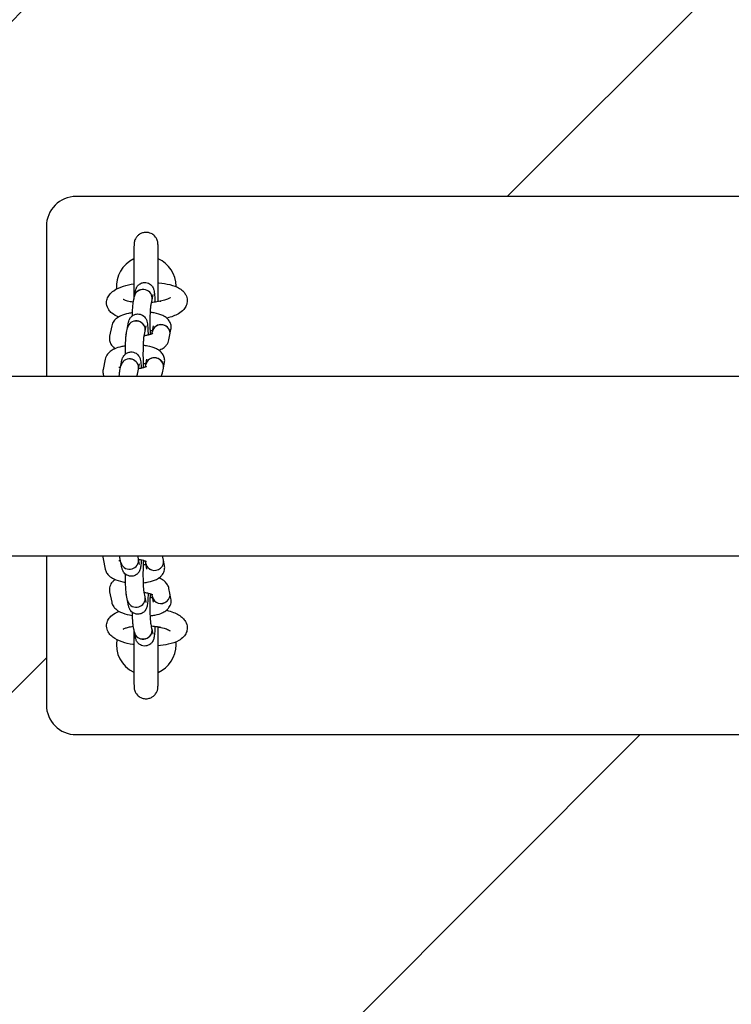
# Model space of a CAD drawing. Units: millimetres. Extents: x 14478 to 17972, y 17561 to 25294.
# Drawn here: x 16641 to 16879, y 21249 to 21578 of the extents above; entities that cross this region are included whole.
import ezdxf

# ---------------------------------------------------------------- set-up
doc = ezdxf.new("R2010")
doc.units = ezdxf.units.MM
doc.layers.add('Zona de seguridad', color=7, linetype='Continuous')

msp = doc.modelspace()

# ---------------------------------------------------------------- hatches: boundary and pattern name
at = {"layer": 'Zona de seguridad'}
h = msp.add_hatch(dxfattribs=at)
h.set_pattern_fill('ANSI31', color=5, scale=50, style=0)
edge = h.paths.add_edge_path()
edge.add_line((17751.98, 24794.06), (14698.98, 24794.06))
edge.add_line((14698.98, 24794.06), (14698.98, 22218.38))
edge.add_spline(control_points=[(14698.98, 22218.38), (14703.96, 22209.01), (14708.94, 22199.65), (14721.2, 22176.58), (14728.48, 22162.87), (14744.5, 22132.73), (14753.23, 22116.29), (14772.46, 22080.11), (14782.94, 22060.38), (14806.01, 22016.97), (14818.59, 21993.29), (14846.28, 21941.2), (14861.38, 21912.79), (14894.59, 21850.28), (14912.71, 21816.18), (14952.58, 21741.17), (14974.32, 21700.25), (15016.62, 21620.65), (15037.18, 21581.96), (15057.73, 21543.28)], knot_values=[338.152002, 338.152002, 338.152002, 338.152002, 392.484236, 392.484236, 471.981083, 471.981083, 567.3773, 567.3773, 681.85276, 681.85276, 819.223312, 819.223312, 984.067974, 984.067974, 1181.881569, 1181.881569, 1419.257883, 1419.257883, 1643.698417, 1643.698417, 1643.698417, 1643.698417], degree=3, periodic=0)
edge.add_line((15057.73, 21543.28), (15063.33, 21532.74))
edge.add_arc((15052.57, 21489.56), 44.5, 0, 76.0055, ccw=False)
edge.add_line((15097.07, 21489.56), (15097.07, 21458.56))
edge.add_line((15097.07, 21458.56), (15350.71, 21458.56))
edge.add_line((15350.71, 21458.56), (15350.71, 21508.75))
edge.add_arc((15360.71, 21508.75), 10, 90, 180, ccw=False)
edge.add_line((15360.71, 21518.75), (15790.71, 21518.75))
edge.add_arc((15790.71, 21508.75), 10, 0, 90, ccw=False)
edge.add_line((15800.71, 21508.75), (15800.71, 21458.56))
edge.add_line((15800.71, 21458.56), (16649.82, 21458.56))
edge.add_line((16649.82, 21458.56), (16649.82, 21508.75))
edge.add_arc((16659.82, 21508.75), 10, 90, 180, ccw=False)
edge.add_line((16659.82, 21518.75), (17089.82, 21518.75))
edge.add_arc((17089.82, 21508.75), 10, 0, 90, ccw=False)
edge.add_line((17099.82, 21508.75), (17099.82, 21458.56))
edge.add_line((17099.82, 21458.56), (17353.45, 21458.56))
edge.add_line((17353.45, 21458.56), (17353.45, 21489.56))
edge.add_arc((17397.95, 21489.56), 44.5, 103.9945, 180, ccw=False)
edge.add_line((17387.19, 21532.74), (17392.79, 21543.28))
edge.add_line((17392.79, 21543.28), (17751.98, 22219.21))
edge.add_line((17751.98, 22219.21), (17751.98, 24794.06))
h.paths.add_polyline_path([(17392.79, 21313.85), (17387.19, 21324.38, -0.344354), (17353.45, 21367.56), (17353.45, 21398.56), (17099.82, 21398.56), (17099.82, 21348.75, -0.414214), (17089.82, 21338.75), (16659.82, 21338.75, -0.414214), (16649.82, 21348.75), (16649.82, 21398.56), (15800.71, 21398.56), (15800.71, 21348.75, -0.414214), (15790.71, 21338.75), (15360.71, 21338.75, -0.414214), (15350.71, 21348.75), (15350.71, 21398.56), (15097.07, 21398.56), (15097.07, 21367.56, -0.344354), (15063.33, 21324.38), (15057.73, 21313.85), (14698.98, 20638.75), (14698.98, 18062.07), (17751.98, 18062.07), (17751.98, 20637.92)])
h.paths.add_polyline_path([(14698.98, 22090.52), (14698.98, 20766.61), (15001.25, 21335.42), (15001.25, 21367.81), (15001.25, 21391), (15001.25, 21466.13), (15001.25, 21489.32), (15001.25, 21521.71)])
h.paths.add_polyline_path([(17751.98, 22091.35), (17449.27, 21521.71), (17449.27, 21489.32), (17449.27, 21466.13), (17449.27, 21391), (17449.27, 21367.81), (17449.27, 21335.42), (17751.98, 20765.78)])

# ---------------------------------------------------------------- linework, layer by layer
for p, q in [((17089.82, 21518.75), (16659.82, 21518.75)), ((16649.82, 21508.75), (16649.82, 21458.56)), ((16679.31, 21485.4), (16679.67, 21487.19)), ((16678.98, 21483.77), (16679.31, 21485.39)), ((16684.87, 21482.58), (16685.19, 21484.2)), ((16685.2, 21484.22), (16685.55, 21486.01)), ((16671.69, 21475.43), (16671, 21472)), ((16676.66, 21473.24), (16676.99, 21474.86)), ((16676.99, 21474.88), (16677.35, 21476.67)), ((16682.55, 21472.06), (16682.87, 21473.68)), ((16682.88, 21473.7), (16683.24, 21475.48)), ((16685.14, 21472.83), (16685.3, 21473.63)), ((16685.3, 21473.64), (16685.66, 21475.43)), ((16691.18, 21472.46), (16691.54, 21474.25)), ((16690.85, 21470.82), (16691.18, 21472.44)), ((16669.51, 21464.35), (16668.83, 21460.92)), ((16674.77, 21462.18), (16675.13, 21463.96)), ((16683.12, 21462.56), (16683.48, 21464.35)), ((16674.45, 21460.54), (16674.77, 21462.16)), ((16680.33, 21459.36), (16680.65, 21460.98)), ((16680.66, 21461), (16681.02, 21462.78)), ((16682.96, 21461.75), (16683.12, 21462.55)), ((16688.68, 21459.74), (16689, 21461.36)), ((16689, 21461.38), (16689.36, 21463.17)), ((17353.45, 21458.56), (15097.07, 21458.56)), ((15097.07, 21398.56), (17353.45, 21398.56)), ((16649.82, 21398.56), (16649.82, 21348.75)), ((16674.77, 21396.32), (16674.45, 21397.94)), ((16680.65, 21397.5), (16680.44, 21398.56)), ((16689, 21397.12), (16688.71, 21398.56)), ((16668.83, 21397.56), (16669.51, 21394.13)), ((16675.13, 21394.52), (16674.77, 21396.3)), ((16681.02, 21395.7), (16680.66, 21397.49)), ((16683.12, 21395.93), (16682.96, 21396.73)), ((16683.48, 21394.13), (16683.12, 21395.92)), ((16689.36, 21395.31), (16689, 21397.1)), ((16671, 21386.48), (16671.69, 21383.05)), ((16676.99, 21383.62), (16676.66, 21385.24)), ((16682.87, 21384.8), (16682.55, 21386.42)), ((16683.24, 21383), (16682.88, 21384.78)), ((16685.3, 21384.85), (16685.14, 21385.65)), ((16685.66, 21383.05), (16685.3, 21384.84)), ((16691.18, 21386.04), (16690.85, 21387.66)), ((16691.54, 21384.23), (16691.18, 21386.02)), ((16677.35, 21381.82), (16676.99, 21383.6)), ((16679.3, 21372.98), (16678.97, 21374.6)), ((16685.18, 21374.16), (16684.86, 21375.78)), ((16679.66, 21371.18), (16679.3, 21372.96)), ((16685.54, 21372.36), (16685.19, 21374.15)), ((16659.82, 21338.75), (17089.82, 21338.75))]:
    msp.add_line(p, q)
for centre, start, end in [((16659.82, 21508.75), 90, 180), ((16659.82, 21348.75), 180, 270)]:
    msp.add_arc(centre, 10, start, end)
for centre, major_axis, ratio, start_param, end_param in [((16683.25, 21488.75), (0, 10), 0.999989, 0.424398, 1.667433), ((16683.25, 21488.75), (0, 10), 0.999989, 4.712389, 5.87349), ((16682.25, 21484.81), (2.94, -0.59), 0.943061, 0.209939, 3.144532), ((16682.25, 21484.8), (2.94, -0.59), 0.943061, 0.209939, 3.141593), ((16683.25, 21488.75), (0, 10), 0.999989, 4.693696, 4.712389), ((16682.25, 21484.81), (2.94, -0.59), 0.943061, 6.280246, 6.493125), ((16682.25, 21484.8), (2.94, -0.59), 0.943061, 0, 0.209939), ((16679.94, 21474.29), (2.94, -0.59), 0.943061, 0.209939, 3.144532), ((16679.93, 21474.27), (2.94, -0.59), 0.943061, 0.209939, 3.141593), ((16679.94, 21474.29), (2.94, -0.59), 0.943061, 6.280246, 6.493125), ((16679.93, 21474.27), (2.94, -0.59), 0.943061, 0, 0.209939), ((16688.24, 21473.05), (2.94, -0.59), 0.943061, 6.280246, 9.427717), ((16688.24, 21473.03), (-2.94, 0.59), 0.943061, 3.141593, 6.283185), ((16677.72, 21461.59), (2.94, -0.59), 0.943061, 0.209939, 3.144532), ((16677.71, 21461.57), (2.94, -0.59), 0.943061, 0.209939, 3.141593), ((16686.06, 21461.97), (2.94, -0.59), 0.943061, 6.280246, 9.427717), ((16686.06, 21461.95), (-2.94, 0.59), 0.943061, 3.141593, 6.283185), ((16677.71, 21461.57), (2.94, -0.59), 0.943061, 0, 0.209939), ((16677.72, 21461.59), (2.94, -0.59), 0.943061, 6.280246, 6.493125), ((16677.71, 21396.91), (2.94, 0.59), 0.943061, 3.141593, 6.073246), ((16677.72, 21396.89), (2.94, 0.59), 0.943061, 3.138653, 6.073246), ((16677.71, 21396.91), (2.94, 0.59), 0.943061, 6.073246, 6.283185), ((16677.72, 21396.89), (2.94, 0.59), 0.943061, 6.073246, 6.286125), ((16686.06, 21396.53), (-2.94, -0.59), 0.943061, 0, 3.141593), ((16686.06, 21396.51), (2.94, 0.59), 0.943061, 3.138653, 6.286125), ((16679.93, 21384.21), (2.94, 0.59), 0.943061, 6.073246, 6.283185), ((16679.94, 21384.19), (2.94, 0.59), 0.943061, 6.073246, 6.286125), ((16688.24, 21385.45), (-2.94, -0.59), 0.943061, 0, 3.141593), ((16688.24, 21385.43), (2.94, 0.59), 0.943061, 3.138653, 6.286125), ((16679.93, 21384.21), (2.94, 0.59), 0.943061, 3.141593, 6.073246), ((16679.94, 21384.19), (2.94, 0.59), 0.943061, 3.138653, 6.073246), ((16682.24, 21373.57), (2.94, 0.59), 0.943061, 3.141593, 6.073246), ((16682.24, 21373.55), (2.94, 0.59), 0.943061, 3.138653, 6.073246), ((16682.24, 21373.57), (2.94, 0.59), 0.943061, 6.073246, 6.283185), ((16682.24, 21373.55), (2.94, 0.59), 0.943061, 6.073246, 6.286125), ((16683.25, 21368.75), (0, 10), 0.999989, 1.391882, 2.717195), ((16683.25, 21368.75), (0, 10), 0.999989, 3.551288, 4.712389), ((16683.25, 21368.75), (0, 10), 0.999989, 4.712389, 4.815652)]:
    msp.add_ellipse(centre, major_axis=major_axis, ratio=ratio, start_param=start_param, end_param=end_param)
for points, knots in [([(16683.18, 21506.75), (16682.76, 21506.75), (16682.33, 21506.68), (16681.56, 21506.43), (16681.22, 21506.25), (16680.6, 21505.83), (16680.36, 21505.59), (16679.9, 21505.07), (16679.76, 21504.83), (16679.46, 21504.27), (16679.41, 21504.07), (16679.28, 21503.66), (16679.26, 21503.54), (16679.23, 21503.35), (16679.22, 21503.29), (16679.21, 21503.18), (16679.2, 21503.14), (16679.19, 21503.05), (16679.19, 21503.01), (16679.18, 21502.89), (16679.18, 21502.83), (16679.18, 21502.7), (16679.17, 21502.63), (16679.17, 21502.45), (16679.17, 21502.35), (16679.16, 21502.13), (16679.16, 21502.01), (16679.16, 21501.74), (16679.16, 21501.59), (16679.15, 21501.27), (16679.15, 21501.09), (16679.15, 21500.7), (16679.15, 21500.49), (16679.15, 21500.04), (16679.14, 21499.8), (16679.14, 21499.31), (16679.14, 21499.05), (16679.14, 21498.52), (16679.14, 21498.25), (16679.13, 21497.68), (16679.13, 21497.38), (16679.13, 21496.78), (16679.13, 21496.46), (16679.13, 21495.82), (16679.13, 21495.5), (16679.12, 21494.83), (16679.12, 21494.49), (16679.12, 21493.8), (16679.12, 21493.45), (16679.12, 21492.73), (16679.12, 21492.37), (16679.12, 21491.64), (16679.12, 21491.27), (16679.12, 21490.54), (16679.12, 21490.17), (16679.12, 21489.42), (16679.12, 21489.04), (16679.12, 21488.29), (16679.12, 21487.91), (16679.12, 21487.17), (16679.12, 21486.8), (16679.12, 21485.76), (16679.12, 21485.1), (16679.12, 21484.45)], [0, 0, 0, 0, 0.001522, 0.001522, 0.0032, 0.0032, 0.005411, 0.005411, 0.008892, 0.008892, 0.015501, 0.015501, 0.026876, 0.026876, 0.037541, 0.037541, 0.05045, 0.05045, 0.072029, 0.072029, 0.129267, 0.129267, 0.207112, 0.207112, 0.285937, 0.285937, 0.365022, 0.365022, 0.443426, 0.443426, 0.525398, 0.525398, 0.608505, 0.608505, 0.691645, 0.691645, 0.773695, 0.773695, 0.853644, 0.853644, 0.934644, 0.934644, 1.015654, 1.015654, 1.095628, 1.095628, 1.175293, 1.175293, 1.255996, 1.255996, 1.336703, 1.336703, 1.416377, 1.416377, 1.495976, 1.495976, 1.576608, 1.576608, 1.657239, 1.657239, 1.736838, 1.736838, 1.88241, 1.88241, 1.88241, 1.88241]), ([(16687.25, 21489.88), (16687.25, 21490.44), (16687.25, 21491), (16687.25, 21491.92), (16687.25, 21492.29), (16687.25, 21493.01), (16687.25, 21493.36), (16687.25, 21494.07), (16687.25, 21494.41), (16687.24, 21495.09), (16687.24, 21495.42), (16687.24, 21496.07), (16687.24, 21496.38), (16687.24, 21497), (16687.24, 21497.3), (16687.24, 21497.89), (16687.23, 21498.17), (16687.23, 21498.72), (16687.23, 21498.98), (16687.23, 21499.47), (16687.23, 21499.71), (16687.22, 21500.17), (16687.22, 21500.39), (16687.22, 21500.8), (16687.22, 21500.99), (16687.21, 21501.34), (16687.21, 21501.51), (16687.21, 21501.82), (16687.21, 21501.96), (16687.2, 21502.22), (16687.2, 21502.33), (16687.2, 21502.54), (16687.2, 21502.62), (16687.19, 21502.79), (16687.19, 21502.85), (16687.18, 21503.02), (16687.17, 21503.07), (16687.16, 21503.2), (16687.16, 21503.23), (16687.14, 21503.33), (16687.13, 21503.41), (16687.08, 21503.66), (16687.06, 21503.81), (16686.86, 21504.33), (16686.78, 21504.55), (16686.45, 21505.07), (16686.3, 21505.28), (16685.9, 21505.69), (16685.72, 21505.86), (16685.13, 21506.27), (16684.65, 21506.52), (16683.78, 21506.71), (16683.48, 21506.75), (16683.18, 21506.75)], [4.792867, 4.792867, 4.792867, 4.792867, 4.914264, 4.914264, 4.993873, 4.993873, 5.074512, 5.074512, 5.155146, 5.155146, 5.234745, 5.234745, 5.314452, 5.314452, 5.395182, 5.395182, 5.475902, 5.475902, 5.55558, 5.55558, 5.635688, 5.635688, 5.716799, 5.716799, 5.797873, 5.797873, 5.877892, 5.877892, 5.961566, 5.961566, 6.045759, 6.045759, 6.129366, 6.129366, 6.211459, 6.211459, 6.239696, 6.239696, 6.247706, 6.247706, 6.259858, 6.259858, 6.27066, 6.27066, 6.275681, 6.275681, 6.278297, 6.278297, 6.279859, 6.279859, 6.282125, 6.282125, 6.283185, 6.283185, 6.283185, 6.283185]), ([(16687.17, 21502.49), (16687.17, 21502.49), (16687.17, 21502.47), (16687.17, 21502.3), (16687.16, 21502.04), (16687.16, 21501.55), (16687.16, 21501.4), (16687.15, 21501.09), (16687.15, 21500.92), (16687.15, 21500.56), (16687.15, 21500.36), (16687.15, 21499.96), (16687.14, 21499.74), (16687.14, 21499.28), (16687.14, 21499.04), (16687.14, 21498.53), (16687.14, 21498.26), (16687.13, 21497.7), (16687.13, 21497.41), (16687.13, 21496.82), (16687.13, 21496.52), (16687.13, 21495.89), (16687.13, 21495.57), (16687.13, 21494.92), (16687.12, 21494.58), (16687.12, 21493.89), (16687.12, 21493.54), (16687.12, 21492.84), (16687.12, 21492.48), (16687.12, 21491.76), (16687.12, 21491.4), (16687.12, 21490.67), (16687.12, 21490.3), (16687.12, 21489.55), (16687.12, 21489.17), (16687.12, 21488.43), (16687.12, 21488.06), (16687.12, 21487.34), (16687.12, 21486.98), (16687.12, 21486.28), (16687.12, 21485.92), (16687.12, 21485.22), (16687.12, 21484.87), (16687.12, 21484.19), (16687.12, 21483.86), (16687.12, 21483.53)], [0.110892, 0.110892, 0.110892, 0.110892, 0.174311, 0.174311, 0.385222, 0.385222, 0.461152, 0.461152, 0.537978, 0.537978, 0.614768, 0.614768, 0.690613, 0.690613, 0.769456, 0.769456, 0.849301, 0.849301, 0.929134, 0.929134, 1.007945, 1.007945, 1.087209, 1.087209, 1.167493, 1.167493, 1.247772, 1.247772, 1.327023, 1.327023, 1.406384, 1.406384, 1.486773, 1.486773, 1.56716, 1.56716, 1.646519, 1.646519, 1.722839, 1.722839, 1.800073, 1.800073, 1.877309, 1.877309, 1.953634, 1.953634, 1.953634, 1.953634]), ([(16679.67, 21487.19), (16679.72, 21487.41), (16679.76, 21487.62), (16679.93, 21488.07), (16679.98, 21488.17), (16680.14, 21488.49), (16680.27, 21488.73), (16680.79, 21489.27), (16681.09, 21489.53), (16681.86, 21489.86), (16682.23, 21489.96), (16682.94, 21489.99), (16683.27, 21489.96), (16683.88, 21489.79), (16684.16, 21489.66), (16684.65, 21489.35), (16684.84, 21489.18), (16685.19, 21488.81), (16685.31, 21488.63), (16685.52, 21488.28), (16685.59, 21488.13), (16685.71, 21487.81), (16685.75, 21487.67), (16685.88, 21487.21), (16685.92, 21486.96), (16686.02, 21486.24), (16686.06, 21485.76), (16686.14, 21484.65), (16686.17, 21484.04), (16686.2, 21483.38)], [5.951008, 5.951008, 5.951008, 5.951008, 6.108087, 6.108087, 6.150774, 6.150774, 6.211849, 6.211849, 6.253031, 6.253031, 6.279532, 6.279532, 6.302055, 6.302055, 6.326123, 6.326123, 6.35652, 6.35652, 6.398449, 6.398449, 6.453651, 6.453651, 6.535456, 6.535456, 6.743168, 6.743168, 7.057328, 7.057328, 7.364333, 7.364333, 7.364333, 7.364333]), ([(16687.12, 21489.89), (16687.24, 21489.88), (16687.37, 21489.87), (16688.78, 21489.74), (16690.01, 21489.54), (16692.35, 21488.95), (16693.45, 21488.56), (16694.93, 21487.65), (16695.4, 21487.29), (16696.07, 21486.54), (16696.3, 21486.23), (16696.77, 21485.32), (16696.96, 21484.66), (16696.97, 21483.96), (16696.98, 21483.94), (16696.98, 21483.91)], [5.04275, 5.04275, 5.04275, 5.04275, 5.077054, 5.077054, 5.43165, 5.43165, 5.820659, 5.820659, 6.009063, 6.009063, 6.117658, 6.117658, 6.277033, 6.277033, 6.283185, 6.283185, 6.283185, 6.283185]), ([(16687.12, 21489.89), (16687.24, 21489.88), (16687.37, 21489.87), (16688.78, 21489.74), (16690.01, 21489.54), (16692.35, 21488.95), (16693.45, 21488.56), (16694.93, 21487.65), (16695.4, 21487.29), (16696.07, 21486.54), (16696.3, 21486.23), (16696.77, 21485.32), (16696.96, 21484.66), (16696.97, 21483.96), (16696.98, 21483.94), (16696.98, 21483.91)], [5.04275, 5.04275, 5.04275, 5.04275, 5.077054, 5.077054, 5.43165, 5.43165, 5.820659, 5.820659, 6.009063, 6.009063, 6.117658, 6.117658, 6.277033, 6.277033, 6.283185, 6.283185, 6.283185, 6.283185]), ([(16674.03, 21478.43), (16673.19, 21478.76), (16672.42, 21479.16), (16671.36, 21480.05), (16671.03, 21480.39), (16670.38, 21481.35), (16670.08, 21482.04), (16669.95, 21483.35), (16670.02, 21483.92), (16670.34, 21484.98), (16670.61, 21485.46), (16671.35, 21486.44), (16671.85, 21486.87), (16673.35, 21487.9), (16674.44, 21488.36), (16676.73, 21489.09), (16677.89, 21489.36), (16679.12, 21489.56)], [2.491788, 2.491788, 2.491788, 2.491788, 2.78799, 2.78799, 2.928923, 2.928923, 3.108959, 3.108959, 3.241305, 3.241305, 3.38755, 3.38755, 3.601977, 3.601977, 3.993514, 3.993514, 4.333482, 4.333482, 4.333482, 4.333482]), ([(16674.03, 21478.43), (16673.19, 21478.76), (16672.42, 21479.16), (16671.36, 21480.05), (16671.03, 21480.39), (16670.38, 21481.35), (16670.08, 21482.04), (16669.95, 21483.35), (16670.02, 21483.92), (16670.34, 21484.98), (16670.61, 21485.46), (16671.35, 21486.44), (16671.85, 21486.87), (16673.35, 21487.9), (16674.44, 21488.36), (16676.73, 21489.09), (16677.89, 21489.36), (16679.12, 21489.56)], [2.491788, 2.491788, 2.491788, 2.491788, 2.78799, 2.78799, 2.928923, 2.928923, 3.108959, 3.108959, 3.241305, 3.241305, 3.38755, 3.38755, 3.601977, 3.601977, 3.993514, 3.993514, 4.333482, 4.333482, 4.333482, 4.333482]), ([(16678.91, 21483.37), (16678.91, 21483.37), (16678.9, 21483.37), (16678.15, 21483.48), (16677.49, 21483.61), (16676.48, 21483.9), (16676.11, 21484.05), (16675.68, 21484.26), (16675.58, 21484.34), (16675.57, 21484.34), (16675.57, 21484.34), (16675.57, 21484.34)], [2.0662349, 2.0662349, 2.0662349, 2.0662349, 2.0694249, 2.0694249, 2.3461175, 2.3461175, 2.59156, 2.59156, 2.7869769, 2.7869769, 2.7893303, 2.7893303, 2.7893303, 2.7893303]), ([(16678.91, 21483.37), (16678.91, 21483.37), (16678.9, 21483.37), (16678.15, 21483.48), (16677.49, 21483.61), (16676.48, 21483.9), (16676.11, 21484.05), (16675.68, 21484.26), (16675.58, 21484.34), (16675.57, 21484.34), (16675.57, 21484.34), (16675.57, 21484.34)], [2.0662349, 2.0662349, 2.0662349, 2.0662349, 2.0694249, 2.0694249, 2.3461175, 2.3461175, 2.59156, 2.59156, 2.7869769, 2.7869769, 2.7893303, 2.7893303, 2.7893303, 2.7893303]), ([(16678.62, 21478.84), (16678.64, 21479.4), (16678.65, 21479.93), (16678.71, 21481.13), (16678.75, 21481.77), (16678.84, 21482.86), (16678.89, 21483.3), (16678.98, 21483.77)], [5.0348123, 5.0348123, 5.0348123, 5.0348123, 5.2753018, 5.2753018, 5.6156297, 5.6156297, 5.9510078, 5.9510078, 5.9510078, 5.9510078]), ([(16691.31, 21484.93), (16691.31, 21484.93), (16691.31, 21484.93), (16691.29, 21484.91), (16691.21, 21484.84), (16690.91, 21484.66), (16690.66, 21484.53), (16689.96, 21484.24), (16689.48, 21484.07), (16688.3, 21483.75), (16687.58, 21483.6), (16686.23, 21483.38), (16685.62, 21483.31), (16685, 21483.25)], [0.328069, 0.328069, 0.328069, 0.328069, 0.352444, 0.352444, 0.509239, 0.509239, 0.700679, 0.700679, 0.933936, 0.933936, 1.200548, 1.200548, 1.399736, 1.399736, 1.399736, 1.399736]), ([(16691.31, 21484.93), (16691.31, 21484.93), (16691.31, 21484.93), (16691.29, 21484.91), (16691.21, 21484.84), (16690.91, 21484.66), (16690.66, 21484.53), (16689.96, 21484.24), (16689.48, 21484.07), (16688.3, 21483.75), (16687.58, 21483.6), (16686.23, 21483.38), (16685.62, 21483.31), (16685, 21483.25)], [0.328069, 0.328069, 0.328069, 0.328069, 0.352444, 0.352444, 0.509239, 0.509239, 0.700679, 0.700679, 0.933936, 0.933936, 1.200548, 1.200548, 1.399736, 1.399736, 1.399736, 1.399736]), ([(16687.12, 21483.86), (16687.2, 21483.86), (16687.28, 21483.85), (16687.64, 21483.81), (16687.91, 21483.77), (16688.17, 21483.73)], [5.0965818, 5.0965818, 5.0965818, 5.0965818, 5.1242014, 5.1242014, 5.223307, 5.223307, 5.223307, 5.223307]), ([(16687.12, 21483.86), (16687.2, 21483.86), (16687.28, 21483.85), (16687.64, 21483.81), (16687.91, 21483.77), (16688.17, 21483.73)], [5.0965818, 5.0965818, 5.0965818, 5.0965818, 5.1242014, 5.1242014, 5.223307, 5.223307, 5.223307, 5.223307]), ([(16696.98, 21483.91), (16696.98, 21483.35), (16696.86, 21482.81), (16696.44, 21481.78), (16696.13, 21481.32), (16695.25, 21480.34), (16694.66, 21479.9), (16692.93, 21478.9), (16691.69, 21478.44), (16690.25, 21478.07), (16690.2, 21478.05), (16690.14, 21478.04)], [0, 0, 0, 0, 0.1320339, 0.1320339, 0.288077, 0.288077, 0.5342631, 0.5342631, 0.9552389, 0.9552389, 0.9714543, 0.9714543, 0.9714543, 0.9714543]), ([(16696.98, 21483.91), (16696.98, 21483.35), (16696.86, 21482.81), (16696.44, 21481.78), (16696.13, 21481.32), (16695.25, 21480.34), (16694.66, 21479.9), (16692.93, 21478.9), (16691.69, 21478.44), (16690.25, 21478.07), (16690.2, 21478.05), (16690.14, 21478.04)], [0, 0, 0, 0, 0.1320339, 0.1320339, 0.288077, 0.288077, 0.5342631, 0.5342631, 0.9552389, 0.9552389, 0.9714543, 0.9714543, 0.9714543, 0.9714543]), ([(16684.68, 21472.67), (16684.66, 21473.2), (16684.64, 21473.78), (16684.61, 21475.05), (16684.6, 21475.75), (16684.6, 21477.15), (16684.6, 21477.85), (16684.63, 21479.19), (16684.65, 21479.82), (16684.71, 21480.93), (16684.74, 21481.4), (16684.8, 21482.12), (16684.83, 21482.38), (16684.86, 21482.55), (16684.86, 21482.57), (16684.87, 21482.58)], [4.099003, 4.099003, 4.099003, 4.099003, 4.388243, 4.388243, 4.696085, 4.696085, 5.006616, 5.006616, 5.314973, 5.314973, 5.613349, 5.613349, 5.878334, 5.878334, 5.951008, 5.951008, 5.951008, 5.951008]), ([(16678.65, 21479.88), (16678.2, 21479.81), (16677.75, 21479.73), (16676.38, 21479.42), (16675.51, 21479.16), (16674.23, 21478.56), (16673.78, 21478.31), (16673.03, 21477.72), (16672.73, 21477.44), (16672.13, 21476.65), (16671.83, 21476.09), (16671.69, 21475.43)], [8.223189, 8.223189, 8.223189, 8.223189, 8.404055, 8.404055, 8.792497, 8.792497, 9.019903, 9.019903, 9.176579, 9.176579, 9.359185, 9.359185, 9.359185, 9.359185]), ([(16677.35, 21476.67), (16677.4, 21476.88), (16677.44, 21477.09), (16677.61, 21477.54), (16677.66, 21477.65), (16677.83, 21477.97), (16677.96, 21478.21), (16678.47, 21478.74), (16678.78, 21479), (16679.54, 21479.33), (16679.91, 21479.43), (16680.62, 21479.47), (16680.95, 21479.43), (16681.57, 21479.26), (16681.84, 21479.14), (16682.33, 21478.83), (16682.52, 21478.65), (16682.87, 21478.28), (16682.99, 21478.1), (16683.2, 21477.75), (16683.27, 21477.6), (16683.39, 21477.29), (16683.44, 21477.14), (16683.56, 21476.69), (16683.6, 21476.43), (16683.7, 21475.71), (16683.74, 21475.23), (16683.83, 21474.03), (16683.87, 21473.29), (16683.89, 21472.48), (16683.89, 21472.48), (16683.89, 21472.47)], [5.951008, 5.951008, 5.951008, 5.951008, 6.108087, 6.108087, 6.150774, 6.150774, 6.211849, 6.211849, 6.253031, 6.253031, 6.279532, 6.279532, 6.302055, 6.302055, 6.326123, 6.326123, 6.35652, 6.35652, 6.398449, 6.398449, 6.453651, 6.453651, 6.535456, 6.535456, 6.743168, 6.743168, 7.057328, 7.057328, 7.421472, 7.421472, 7.424138, 7.424138, 7.424138, 7.424138]), ([(16691.54, 21474.25), (16691.63, 21474.7), (16691.64, 21475.2), (16691.47, 21476.12), (16691.3, 21476.54), (16690.85, 21477.32), (16690.56, 21477.66), (16689.79, 21478.36), (16689.32, 21478.65), (16687.93, 21479.33), (16686.96, 21479.6), (16685.51, 21479.87), (16685.09, 21479.93), (16684.66, 21479.98)], [6.217592, 6.217592, 6.217592, 6.217592, 6.343044, 6.343044, 6.465847, 6.465847, 6.616671, 6.616671, 6.852037, 6.852037, 7.28788, 7.28788, 7.457431, 7.457431, 7.457431, 7.457431]), ([(16685.33, 21473.78), (16685.17, 21473.82), (16685.01, 21473.86), (16684.77, 21473.9), (16684.7, 21473.91), (16684.64, 21473.92)], [7.1699262, 7.1699262, 7.1699262, 7.1699262, 7.286888, 7.286888, 7.327917, 7.327917, 7.327917, 7.327917]), ([(16671, 21472), (16670.91, 21471.55), (16670.91, 21471.05), (16671.08, 21470.13), (16671.24, 21469.71), (16671.69, 21468.93), (16671.99, 21468.59), (16672.48, 21468.14), (16672.67, 21467.99), (16672.87, 21467.85)], [3.0759998, 3.0759998, 3.0759998, 3.0759998, 3.2014512, 3.2014512, 3.3242547, 3.3242547, 3.4750782, 3.4750782, 3.5722194, 3.5722194, 3.5722194, 3.5722194]), ([(16676.27, 21472.8), (16676.27, 21472.8), (16676.27, 21472.8), (16676.28, 21472.79), (16676.34, 21472.76), (16676.46, 21472.7), (16676.51, 21472.68), (16676.57, 21472.66)], [3.5905625, 3.5905625, 3.5905625, 3.5905625, 3.6166678, 3.6166678, 3.7584413, 3.7584413, 3.8274994, 3.8274994, 3.8274994, 3.8274994]), ([(16676.28, 21466.04), (16676.28, 21466.6), (16676.28, 21467.15), (16676.31, 21468.47), (16676.33, 21469.21), (16676.39, 21470.6), (16676.43, 21471.24), (16676.52, 21472.34), (16676.57, 21472.78), (16676.66, 21473.24)], [4.713963, 4.713963, 4.713963, 4.713963, 4.94449, 4.94449, 5.275302, 5.275302, 5.61563, 5.61563, 5.951008, 5.951008, 5.951008, 5.951008]), ([(16682.4, 21461.56), (16682.39, 21461.73), (16682.38, 21461.92), (16682.34, 21462.64), (16682.32, 21463.24), (16682.29, 21464.53), (16682.28, 21465.23), (16682.28, 21466.62), (16682.29, 21467.33), (16682.31, 21468.66), (16682.33, 21469.3), (16682.39, 21470.4), (16682.42, 21470.88), (16682.48, 21471.6), (16682.51, 21471.86), (16682.54, 21472.02), (16682.55, 21472.05), (16682.55, 21472.06)], [3.984656, 3.984656, 3.984656, 3.984656, 4.090967, 4.090967, 4.388243, 4.388243, 4.696085, 4.696085, 5.006616, 5.006616, 5.314973, 5.314973, 5.613349, 5.613349, 5.878334, 5.878334, 5.951008, 5.951008, 5.951008, 5.951008]), ([(16682.59, 21472.25), (16682.99, 21472.3), (16683.37, 21472.36), (16684.14, 21472.52), (16684.52, 21472.62), (16685.07, 21472.8), (16685.27, 21472.89), (16685.47, 21472.99), (16685.52, 21473.02), (16685.52, 21473.02)], [5.0040693, 5.0040693, 5.0040693, 5.0040693, 5.2175949, 5.2175949, 5.4743138, 5.4743138, 5.6940344, 5.6940344, 5.8497732, 5.8497732, 5.8497732, 5.8497732]), ([(16687.5, 21467.32), (16687.61, 21467.37), (16687.73, 21467.42), (16688.31, 21467.69), (16688.77, 21467.94), (16689.51, 21468.53), (16689.81, 21468.81), (16690.42, 21469.6), (16690.72, 21470.16), (16690.85, 21470.82)], [5.5962117, 5.5962117, 5.5962117, 5.5962117, 5.6509044, 5.6509044, 5.87831, 5.87831, 6.0349864, 6.0349864, 6.2175924, 6.2175924, 6.2175924, 6.2175924]), ([(16676.32, 21468.77), (16675.91, 21468.71), (16675.52, 21468.64), (16674.2, 21468.34), (16673.33, 21468.08), (16672.06, 21467.48), (16671.6, 21467.23), (16670.86, 21466.64), (16670.55, 21466.36), (16669.95, 21465.57), (16669.65, 21465.01), (16669.51, 21464.35)], [8.2442, 8.2442, 8.2442, 8.2442, 8.404055, 8.404055, 8.792497, 8.792497, 9.019903, 9.019903, 9.176579, 9.176579, 9.359185, 9.359185, 9.359185, 9.359185]), ([(16689.36, 21463.17), (16689.46, 21463.62), (16689.46, 21464.12), (16689.29, 21465.04), (16689.12, 21465.46), (16688.67, 21466.24), (16688.38, 21466.58), (16687.62, 21467.28), (16687.14, 21467.57), (16685.75, 21468.25), (16684.79, 21468.52), (16683.28, 21468.8), (16682.81, 21468.86), (16682.32, 21468.91)], [6.217592, 6.217592, 6.217592, 6.217592, 6.343044, 6.343044, 6.465847, 6.465847, 6.616671, 6.616671, 6.852037, 6.852037, 7.28788, 7.28788, 7.478567, 7.478567, 7.478567, 7.478567]), ([(16675.13, 21463.96), (16675.18, 21464.18), (16675.22, 21464.39), (16675.39, 21464.84), (16675.44, 21464.95), (16675.61, 21465.27), (16675.74, 21465.51), (16676.25, 21466.04), (16676.56, 21466.3), (16677.32, 21466.63), (16677.69, 21466.73), (16678.4, 21466.77), (16678.73, 21466.73), (16679.35, 21466.56), (16679.62, 21466.43), (16680.11, 21466.13), (16680.3, 21465.95), (16680.65, 21465.58), (16680.77, 21465.4), (16680.98, 21465.05), (16681.05, 21464.9), (16681.17, 21464.59), (16681.22, 21464.44), (16681.34, 21463.98), (16681.38, 21463.73), (16681.48, 21463.01), (16681.53, 21462.53), (16681.58, 21461.78), (16681.59, 21461.58), (16681.6, 21461.37)], [5.951008, 5.951008, 5.951008, 5.951008, 6.108087, 6.108087, 6.150774, 6.150774, 6.211849, 6.211849, 6.253031, 6.253031, 6.279532, 6.279532, 6.302055, 6.302055, 6.326123, 6.326123, 6.35652, 6.35652, 6.398449, 6.398449, 6.453651, 6.453651, 6.535456, 6.535456, 6.743168, 6.743168, 7.057328, 7.057328, 7.166941, 7.166941, 7.166941, 7.166941]), ([(16668.83, 21460.92), (16668.73, 21460.47), (16668.73, 21459.97), (16668.88, 21459.17), (16668.98, 21458.85), (16669.12, 21458.56)], [3.0759998, 3.0759998, 3.0759998, 3.0759998, 3.2014512, 3.2014512, 3.2924135, 3.2924135, 3.2924135, 3.2924135]), ([(16674.09, 21461.72), (16674.09, 21461.72), (16674.09, 21461.72), (16674.11, 21461.71), (16674.16, 21461.68), (16674.34, 21461.6), (16674.47, 21461.55), (16674.64, 21461.5)], [3.5905625, 3.5905625, 3.5905625, 3.5905625, 3.6166678, 3.6166678, 3.7584413, 3.7584413, 3.9154923, 3.9154923, 3.9154923, 3.9154923]), ([(16674.21, 21458.56), (16674.23, 21458.75), (16674.24, 21458.92), (16674.3, 21459.64), (16674.35, 21460.08), (16674.45, 21460.54)], [5.5118794, 5.5118794, 5.5118794, 5.5118794, 5.6156297, 5.6156297, 5.9510078, 5.9510078, 5.9510078, 5.9510078]), ([(16680.7, 21461.21), (16681, 21461.25), (16681.28, 21461.3), (16681.97, 21461.44), (16682.34, 21461.54), (16682.89, 21461.72), (16683.09, 21461.81), (16683.3, 21461.91), (16683.34, 21461.94), (16683.34, 21461.94)], [5.0563409, 5.0563409, 5.0563409, 5.0563409, 5.2175949, 5.2175949, 5.4743138, 5.4743138, 5.6940344, 5.6940344, 5.8497732, 5.8497732, 5.8497732, 5.8497732]), ([(16683.15, 21462.7), (16683, 21462.74), (16682.83, 21462.78), (16682.55, 21462.83), (16682.44, 21462.85), (16682.33, 21462.86)], [7.1699262, 7.1699262, 7.1699262, 7.1699262, 7.286888, 7.286888, 7.3533138, 7.3533138, 7.3533138, 7.3533138]), ([(16680.23, 21458.56), (16680.26, 21458.9), (16680.29, 21459.16), (16680.32, 21459.32), (16680.33, 21459.35), (16680.33, 21459.36)], [5.6150503, 5.6150503, 5.6150503, 5.6150503, 5.8783341, 5.8783341, 5.9510078, 5.9510078, 5.9510078, 5.9510078]), ([(16668.76, 21398.56), (16668.74, 21398.23), (16668.76, 21397.88), (16668.83, 21397.56), (16668.83, 21397.56), (16668.83, 21397.56)], [3.11830338, 3.11830338, 3.11830338, 3.11830338, 3.2067985, 3.2067985, 3.20718553, 3.20718553, 3.20718553, 3.20718553]), ([(16674.64, 21396.98), (16674.46, 21396.92), (16674.31, 21396.87), (16674.13, 21396.79), (16674.09, 21396.76), (16674.09, 21396.76)], [2.367693, 2.367693, 2.367693, 2.367693, 2.5420477, 2.5420477, 2.6926228, 2.6926228, 2.6926228, 2.6926228]), ([(16681.6, 21397.11), (16681.59, 21396.88), (16681.58, 21396.65), (16681.51, 21395.79), (16681.46, 21395.26), (16681.34, 21394.55), (16681.31, 21394.35), (16681.19, 21393.95), (16681.14, 21393.79), (16680.96, 21393.38), (16680.85, 21393.15), (16680.38, 21392.6), (16680.12, 21392.32), (16679.38, 21391.93), (16679.01, 21391.8), (16678.28, 21391.71), (16677.93, 21391.72), (16677.3, 21391.85), (16677.01, 21391.97), (16676.5, 21392.25), (16676.29, 21392.42), (16675.9, 21392.79), (16675.77, 21392.97), (16675.54, 21393.33), (16675.46, 21393.48), (16675.33, 21393.8), (16675.28, 21393.94), (16675.19, 21394.24), (16675.16, 21394.38), (16675.13, 21394.52)], [2.257837, 2.257837, 2.257837, 2.257837, 2.381456, 2.381456, 2.748225, 2.748225, 2.905305, 2.905305, 2.989581, 2.989581, 3.059645, 3.059645, 3.104645, 3.104645, 3.133084, 3.133084, 3.155875, 3.155875, 3.17926, 3.17926, 3.207922, 3.207922, 3.24719, 3.24719, 3.299503, 3.299503, 3.372924, 3.372924, 3.47377, 3.47377, 3.47377, 3.47377]), ([(16683.34, 21396.54), (16683.34, 21396.54), (16683.34, 21396.54), (16683.32, 21396.55), (16683.27, 21396.59), (16683.08, 21396.68), (16682.92, 21396.74), (16682.5, 21396.89), (16682.21, 21396.98), (16681.53, 21397.14), (16681.13, 21397.21), (16680.7, 21397.27)], [0.4334121, 0.4334121, 0.4334121, 0.4334121, 0.4629799, 0.4629799, 0.6054286, 0.6054286, 0.7801907, 0.7801907, 0.9943106, 0.9943106, 1.2268444, 1.2268444, 1.2268444, 1.2268444]), ([(16682.55, 21386.42), (16682.54, 21386.44), (16682.53, 21386.5), (16682.5, 21386.72), (16682.48, 21386.91), (16682.43, 21387.48), (16682.4, 21387.88), (16682.35, 21388.84), (16682.33, 21389.42), (16682.29, 21390.69), (16682.28, 21391.38), (16682.28, 21392.77), (16682.28, 21393.48), (16682.31, 21394.83), (16682.33, 21395.48), (16682.36, 21396.36), (16682.38, 21396.65), (16682.4, 21396.92)], [3.47377, 3.47377, 3.47377, 3.47377, 3.598328, 3.598328, 3.79349, 3.79349, 4.054743, 4.054743, 4.349654, 4.349654, 4.656726, 4.656726, 4.967191, 4.967191, 5.276127, 5.276127, 5.440122, 5.440122, 5.440122, 5.440122]), ([(16682.32, 21389.57), (16682.9, 21389.63), (16683.47, 21389.71), (16684.95, 21390.01), (16685.83, 21390.27), (16687.1, 21390.89), (16687.55, 21391.16), (16688.23, 21391.75), (16688.47, 21392), (16689, 21392.74), (16689.27, 21393.29), (16689.46, 21394.38), (16689.45, 21394.86), (16689.36, 21395.31), (16689.36, 21395.31), (16689.36, 21395.31)], [5.087804, 5.087804, 5.087804, 5.087804, 5.315981, 5.315981, 5.714672, 5.714672, 5.932513, 5.932513, 6.057148, 6.057148, 6.225841, 6.225841, 6.348391, 6.348391, 6.348778, 6.348778, 6.348778, 6.348778]), ([(16669.51, 21394.13), (16669.61, 21393.67), (16669.78, 21393.26), (16670.24, 21392.48), (16670.54, 21392.14), (16671.35, 21391.4), (16671.87, 21391.09), (16673.35, 21390.38), (16674.37, 21390.08), (16675.75, 21389.8), (16676.03, 21389.75), (16676.32, 21389.71)], [3.207186, 3.207186, 3.207186, 3.207186, 3.332637, 3.332637, 3.492749, 3.492749, 3.755765, 3.755765, 4.20921, 4.20921, 4.32217, 4.32217, 4.32217, 4.32217]), ([(16676.66, 21385.24), (16676.58, 21385.67), (16676.53, 21386.08), (16676.43, 21387.22), (16676.38, 21387.98), (16676.32, 21389.54), (16676.3, 21390.31), (16676.28, 21391.55), (16676.28, 21391.99), (16676.28, 21392.44)], [3.47377, 3.47377, 3.47377, 3.47377, 3.787929, 3.787929, 4.188039, 4.188039, 4.526438, 4.526438, 4.710815, 4.710815, 4.710815, 4.710815]), ([(16690.85, 21387.66), (16690.76, 21388.11), (16690.59, 21388.53), (16690.13, 21389.31), (16689.83, 21389.65), (16689.02, 21390.39), (16688.49, 21390.7), (16687.8, 21391.03), (16687.65, 21391.1), (16687.5, 21391.16)], [0.0655929, 0.0655929, 0.0655929, 0.0655929, 0.1910442, 0.1910442, 0.3511564, 0.3511564, 0.614172, 0.614172, 0.6869736, 0.6869736, 0.6869736, 0.6869736]), ([(16672.87, 21390.63), (16672.71, 21390.52), (16672.55, 21390.39), (16672.14, 21390.04), (16671.9, 21389.79), (16671.37, 21389.05), (16671.1, 21388.5), (16670.91, 21387.41), (16670.91, 21386.93), (16671, 21386.48), (16671, 21386.48), (16671, 21386.48)], [2.7109659, 2.7109659, 2.7109659, 2.7109659, 2.7909201, 2.7909201, 2.915555, 2.915555, 3.0842481, 3.0842481, 3.2067985, 3.2067985, 3.2071855, 3.2071855, 3.2071855, 3.2071855]), ([(16676.57, 21385.82), (16676.5, 21385.79), (16676.44, 21385.77), (16676.31, 21385.71), (16676.27, 21385.68), (16676.27, 21385.68)], [2.4556859, 2.4556859, 2.4556859, 2.4556859, 2.5420477, 2.5420477, 2.6926228, 2.6926228, 2.6926228, 2.6926228]), ([(16683.89, 21386.01), (16683.89, 21385.91), (16683.89, 21385.82), (16683.86, 21384.99), (16683.82, 21384.32), (16683.73, 21383.09), (16683.68, 21382.56), (16683.56, 21381.85), (16683.52, 21381.65), (16683.41, 21381.25), (16683.36, 21381.09), (16683.18, 21380.68), (16683.07, 21380.45), (16682.6, 21379.9), (16682.34, 21379.62), (16681.6, 21379.23), (16681.23, 21379.1), (16680.5, 21379.01), (16680.15, 21379.02), (16679.52, 21379.15), (16679.23, 21379.27), (16678.72, 21379.55), (16678.51, 21379.72), (16678.12, 21380.08), (16677.99, 21380.27), (16677.76, 21380.63), (16677.68, 21380.78), (16677.54, 21381.1), (16677.5, 21381.24), (16677.41, 21381.53), (16677.38, 21381.68), (16677.35, 21381.82)], [2.00064, 2.00064, 2.00064, 2.00064, 2.045119, 2.045119, 2.381456, 2.381456, 2.748225, 2.748225, 2.905305, 2.905305, 2.989581, 2.989581, 3.059645, 3.059645, 3.104645, 3.104645, 3.133084, 3.133084, 3.155875, 3.155875, 3.17926, 3.17926, 3.207922, 3.207922, 3.24719, 3.24719, 3.299503, 3.299503, 3.372924, 3.372924, 3.47377, 3.47377, 3.47377, 3.47377]), ([(16685.52, 21385.46), (16685.52, 21385.46), (16685.52, 21385.46), (16685.5, 21385.47), (16685.45, 21385.51), (16685.25, 21385.6), (16685.1, 21385.66), (16684.68, 21385.81), (16684.39, 21385.9), (16683.68, 21386.06), (16683.25, 21386.14), (16682.72, 21386.21), (16682.65, 21386.22), (16682.59, 21386.23)], [0.4334121, 0.4334121, 0.4334121, 0.4334121, 0.4629799, 0.4629799, 0.6054286, 0.6054286, 0.7801907, 0.7801907, 0.9943106, 0.9943106, 1.2430097, 1.2430097, 1.2791161, 1.2791161, 1.2791161, 1.2791161]), ([(16684.86, 21375.78), (16684.85, 21375.8), (16684.84, 21375.86), (16684.81, 21376.08), (16684.79, 21376.28), (16684.74, 21376.84), (16684.71, 21377.24), (16684.66, 21378.2), (16684.63, 21378.78), (16684.6, 21380.05), (16684.59, 21380.74), (16684.59, 21382.13), (16684.59, 21382.84), (16684.62, 21384.19), (16684.63, 21384.84), (16684.67, 21385.55), (16684.67, 21385.68), (16684.68, 21385.81)], [3.47377, 3.47377, 3.47377, 3.47377, 3.598328, 3.598328, 3.79349, 3.79349, 4.054743, 4.054743, 4.349654, 4.349654, 4.656726, 4.656726, 4.967191, 4.967191, 5.276127, 5.276127, 5.347333, 5.347333, 5.347333, 5.347333]), ([(16671.69, 21383.05), (16671.78, 21382.59), (16671.96, 21382.18), (16672.42, 21381.4), (16672.72, 21381.06), (16673.53, 21380.32), (16674.05, 21380.01), (16675.53, 21379.3), (16676.54, 21379), (16677.98, 21378.71), (16678.3, 21378.66), (16678.64, 21378.61)], [3.207186, 3.207186, 3.207186, 3.207186, 3.332637, 3.332637, 3.492749, 3.492749, 3.755765, 3.755765, 4.20921, 4.20921, 4.34131, 4.34131, 4.34131, 4.34131]), ([(16684.65, 21378.5), (16685.18, 21378.56), (16685.69, 21378.64), (16687.13, 21378.93), (16688, 21379.19), (16689.28, 21379.81), (16689.72, 21380.08), (16690.4, 21380.67), (16690.65, 21380.92), (16691.18, 21381.66), (16691.45, 21382.21), (16691.64, 21383.3), (16691.63, 21383.78), (16691.54, 21384.23), (16691.54, 21384.23), (16691.54, 21384.23)], [5.107008, 5.107008, 5.107008, 5.107008, 5.315981, 5.315981, 5.714672, 5.714672, 5.932513, 5.932513, 6.057148, 6.057148, 6.225841, 6.225841, 6.348391, 6.348391, 6.348778, 6.348778, 6.348778, 6.348778]), ([(16679.12, 21368.81), (16679, 21368.83), (16678.89, 21368.85), (16677.5, 21369.09), (16676.31, 21369.39), (16674.03, 21370.18), (16672.97, 21370.67), (16671.6, 21371.73), (16671.19, 21372.12), (16670.63, 21372.91), (16670.44, 21373.23), (16670.08, 21374.16), (16669.96, 21374.82), (16670.05, 21376.03), (16670.21, 21376.57), (16670.71, 21377.56), (16671.06, 21377.99), (16672, 21378.91), (16672.63, 21379.29), (16673.58, 21379.75), (16673.86, 21379.87), (16674.15, 21379.98)], [1.95049, 1.95049, 1.95049, 1.95049, 1.982423, 1.982423, 2.338206, 2.338206, 2.7311, 2.7311, 2.908598, 2.908598, 3.011475, 3.011475, 3.166861, 3.166861, 3.298925, 3.298925, 3.455352, 3.455352, 3.702754, 3.702754, 3.804733, 3.804733, 3.804733, 3.804733]), ([(16678.97, 21374.6), (16678.89, 21375.03), (16678.84, 21375.45), (16678.74, 21376.58), (16678.69, 21377.34), (16678.64, 21378.65), (16678.62, 21379.14), (16678.61, 21379.65)], [3.4737702, 3.4737702, 3.4737702, 3.4737702, 3.7879294, 3.7879294, 4.1880388, 4.1880388, 4.4079819, 4.4079819, 4.4079819, 4.4079819]), ([(16690.04, 21380.36), (16690.88, 21380.15), (16691.67, 21379.9), (16693.59, 21379.14), (16694.63, 21378.6), (16695.86, 21377.38), (16696.16, 21377.02), (16696.73, 21376.02), (16696.97, 21375.3), (16696.98, 21374.52), (16696.98, 21374.49), (16696.98, 21374.46)], [5.3006037, 5.3006037, 5.3006037, 5.3006037, 5.5517773, 5.5517773, 5.9573462, 5.9573462, 6.0966726, 6.0966726, 6.2757176, 6.2757176, 6.2831853, 6.2831853, 6.2831853, 6.2831853]), ([(16675.58, 21374.02), (16675.58, 21374.02), (16675.61, 21374.05), (16675.76, 21374.14), (16675.93, 21374.23), (16676.45, 21374.44), (16676.83, 21374.57), (16677.75, 21374.8), (16678.3, 21374.91), (16678.9, 21375)], [3.493855, 3.493855, 3.493855, 3.493855, 3.6008507, 3.6008507, 3.7746796, 3.7746796, 3.9892561, 3.9892561, 4.2146767, 4.2146767, 4.2146767, 4.2146767]), ([(16686.19, 21374.98), (16686.16, 21374.29), (16686.13, 21373.66), (16686.04, 21372.45), (16685.99, 21371.92), (16685.87, 21371.21), (16685.83, 21371.01), (16685.72, 21370.61), (16685.67, 21370.45), (16685.48, 21370.04), (16685.38, 21369.81), (16684.91, 21369.26), (16684.64, 21368.98), (16683.9, 21368.59), (16683.54, 21368.46), (16682.81, 21368.37), (16682.46, 21368.38), (16681.83, 21368.51), (16681.54, 21368.63), (16681.02, 21368.91), (16680.81, 21369.08), (16680.43, 21369.45), (16680.3, 21369.63), (16680.07, 21369.99), (16679.99, 21370.14), (16679.85, 21370.46), (16679.81, 21370.6), (16679.72, 21370.9), (16679.69, 21371.04), (16679.66, 21371.18)], [2.060061, 2.060061, 2.060061, 2.060061, 2.381456, 2.381456, 2.748225, 2.748225, 2.905305, 2.905305, 2.989581, 2.989581, 3.059645, 3.059645, 3.104645, 3.104645, 3.133084, 3.133084, 3.155875, 3.155875, 3.17926, 3.17926, 3.207922, 3.207922, 3.24719, 3.24719, 3.299503, 3.299503, 3.372924, 3.372924, 3.47377, 3.47377, 3.47377, 3.47377]), ([(16684.99, 21375.12), (16685.69, 21375.06), (16686.37, 21374.97), (16687.82, 21374.72), (16688.57, 21374.55), (16689.81, 21374.19), (16690.31, 21374), (16690.97, 21373.68), (16691.18, 21373.55), (16691.3, 21373.45), (16691.32, 21373.44), (16691.32, 21373.44)], [4.881425, 4.881425, 4.881425, 4.881425, 5.104724, 5.104724, 5.389346, 5.389346, 5.651556, 5.651556, 5.871042, 5.871042, 5.955117, 5.955117, 5.955117, 5.955117]), ([(16687.12, 21374.84), (16687.12, 21373.97), (16687.12, 21373.06), (16687.12, 21371.76), (16687.12, 21371.4), (16687.12, 21370.67), (16687.12, 21370.3), (16687.12, 21369.55), (16687.12, 21369.17), (16687.12, 21368.43), (16687.12, 21368.06), (16687.12, 21367.32), (16687.12, 21366.95), (16687.12, 21366.22), (16687.12, 21365.85), (16687.12, 21365.12), (16687.12, 21364.76), (16687.12, 21364.05), (16687.12, 21363.71), (16687.12, 21363.02), (16687.12, 21362.69), (16687.13, 21362.03), (16687.13, 21361.7), (16687.13, 21361.07), (16687.13, 21360.76), (16687.13, 21360.16), (16687.13, 21359.87), (16687.14, 21359.31), (16687.14, 21359.04), (16687.14, 21358.52), (16687.14, 21358.27), (16687.14, 21357.8), (16687.14, 21357.57), (16687.15, 21357.14), (16687.15, 21356.94), (16687.15, 21356.57), (16687.15, 21356.4), (16687.16, 21356.08), (16687.16, 21355.93), (16687.16, 21355.66), (16687.16, 21355.54), (16687.17, 21355.34), (16687.17, 21355.25), (16687.17, 21355.08), (16687.17, 21355.01), (16687.17, 21355.01)], [1.119821, 1.119821, 1.119821, 1.119821, 1.327023, 1.327023, 1.406384, 1.406384, 1.486773, 1.486773, 1.56716, 1.56716, 1.646519, 1.646519, 1.725891, 1.725891, 1.806294, 1.806294, 1.8867, 1.8867, 1.966078, 1.966078, 2.045395, 2.045395, 2.125747, 2.125747, 2.206107, 2.206107, 2.285443, 2.285443, 2.364543, 2.364543, 2.444687, 2.444687, 2.524853, 2.524853, 2.604004, 2.604004, 2.681981, 2.681981, 2.761073, 2.761073, 2.840271, 2.840271, 2.918453, 2.918453, 3.030701, 3.030701, 3.030701, 3.030701]), ([(16688.18, 21374.63), (16687.85, 21374.58), (16687.5, 21374.54), (16687.14, 21374.5), (16687.13, 21374.5), (16687.12, 21374.5)], [1.0598783, 1.0598783, 1.0598783, 1.0598783, 1.1849422, 1.1849422, 1.1873831, 1.1873831, 1.1873831, 1.1873831]), ([(16679.12, 21373.86), (16679.12, 21372.91), (16679.12, 21371.91), (16679.12, 21370.54), (16679.12, 21370.17), (16679.12, 21369.42), (16679.12, 21369.04), (16679.12, 21368.29), (16679.12, 21367.91), (16679.12, 21367.17), (16679.12, 21366.8), (16679.12, 21366.06), (16679.12, 21365.7), (16679.12, 21364.97), (16679.12, 21364.61), (16679.12, 21363.9), (16679.12, 21363.55), (16679.12, 21362.86), (16679.13, 21362.52), (16679.13, 21361.86), (16679.13, 21361.54), (16679.13, 21360.91), (16679.13, 21360.6), (16679.13, 21359.99), (16679.13, 21359.7), (16679.14, 21359.14), (16679.14, 21358.87), (16679.14, 21358.36), (16679.14, 21358.11), (16679.14, 21357.63), (16679.15, 21357.4), (16679.15, 21356.97), (16679.15, 21356.77), (16679.15, 21356.39), (16679.16, 21356.21), (16679.16, 21355.88), (16679.16, 21355.73), (16679.16, 21355.45), (16679.17, 21355.32), (16679.17, 21355.1), (16679.17, 21355), (16679.18, 21354.82), (16679.18, 21354.75), (16679.18, 21354.62), (16679.19, 21354.57), (16679.19, 21354.46), (16679.2, 21354.41), (16679.21, 21354.31), (16679.21, 21354.27), (16679.23, 21354.17), (16679.24, 21354.1), (16679.29, 21353.85), (16679.31, 21353.7), (16679.49, 21353.2), (16679.57, 21352.98), (16679.89, 21352.47), (16680.04, 21352.25), (16680.44, 21351.83), (16680.62, 21351.67), (16681.21, 21351.25), (16681.69, 21350.99), (16682.7, 21350.76), (16683.17, 21350.72), (16684.03, 21350.82), (16684.43, 21350.93), (16685.16, 21351.24), (16685.46, 21351.45), (16686.03, 21351.91), (16686.24, 21352.15), (16686.64, 21352.69), (16686.75, 21352.93), (16687, 21353.47), (16687.03, 21353.64), (16687.11, 21353.96), (16687.13, 21354.06), (16687.15, 21354.21), (16687.16, 21354.26), (16687.17, 21354.36), (16687.17, 21354.4), (16687.18, 21354.49), (16687.18, 21354.53), (16687.19, 21354.69), (16687.19, 21354.77), (16687.2, 21355.18), (16687.21, 21355.64), (16687.22, 21356.48), (16687.22, 21356.68), (16687.22, 21357.09), (16687.22, 21357.31), (16687.23, 21357.78), (16687.23, 21358.02), (16687.23, 21358.53), (16687.23, 21358.8), (16687.23, 21359.35), (16687.24, 21359.63), (16687.24, 21360.21), (16687.24, 21360.52), (16687.24, 21361.14), (16687.24, 21361.46), (16687.24, 21362.12), (16687.24, 21362.45), (16687.25, 21363.12), (16687.25, 21363.47), (16687.25, 21364.17), (16687.25, 21364.53), (16687.25, 21365.25), (16687.25, 21365.62), (16687.25, 21366.35), (16687.25, 21366.72), (16687.25, 21367.55), (16687.25, 21368.02), (16687.25, 21368.49)], [1.197709, 1.197709, 1.197709, 1.197709, 1.416377, 1.416377, 1.495976, 1.495976, 1.576608, 1.576608, 1.657239, 1.657239, 1.736838, 1.736838, 1.816443, 1.816443, 1.897078, 1.897078, 1.977708, 1.977708, 2.057304, 2.057304, 2.136993, 2.136993, 2.217706, 2.217706, 2.298409, 2.298409, 2.378071, 2.378071, 2.458096, 2.458096, 2.539129, 2.539129, 2.620131, 2.620131, 2.70008, 2.70008, 2.782585, 2.782585, 2.86584, 2.86584, 2.948745, 2.948745, 3.030487, 3.030487, 3.073912, 3.073912, 3.097482, 3.097482, 3.105696, 3.105696, 3.117988, 3.117988, 3.128766, 3.128766, 3.133893, 3.133893, 3.136602, 3.136602, 3.138198, 3.138198, 3.140494, 3.140494, 3.142098, 3.142098, 3.143637, 3.143637, 3.145441, 3.145441, 3.147957, 3.147957, 3.152177, 3.152177, 3.160517, 3.160517, 3.171873, 3.171873, 3.182808, 3.182808, 3.197472, 3.197472, 3.225058, 3.225058, 3.319725, 3.319725, 3.623469, 3.623469, 3.704879, 3.704879, 3.787401, 3.787401, 3.86995, 3.86995, 3.951426, 3.951426, 4.031318, 4.031318, 4.112258, 4.112258, 4.193207, 4.193207, 4.273121, 4.273121, 4.352772, 4.352772, 4.433462, 4.433462, 4.514154, 4.514154, 4.593814, 4.593814, 4.693961, 4.693961, 4.693961, 4.693961]), ([(16696.98, 21374.46), (16696.98, 21373.9), (16696.86, 21373.34), (16696.44, 21372.32), (16696.12, 21371.87), (16695.28, 21370.95), (16694.73, 21370.56), (16693.1, 21369.65), (16691.93, 21369.27), (16689.54, 21368.74), (16688.36, 21368.58), (16687.12, 21368.48)], [0, 0, 0, 0, 0.132034, 0.132034, 0.280489, 0.280489, 0.502213, 0.502213, 0.903617, 0.903617, 1.241219, 1.241219, 1.241219, 1.241219])]:
    msp.add_open_spline(points, degree=3, knots=knots)
for points in [[(16678.79, 21483.38), (16678.83, 21483.39), (16678.88, 21483.4), (16678.92, 21483.41)], [(16678.79, 21483.38), (16678.83, 21483.39), (16678.88, 21483.4), (16678.92, 21483.41)], [(16685.55, 21486.01), (16685.56, 21486.01), (16685.56, 21486.01), (16685.56, 21486.01)], [(16687.25, 21483.55), (16687.25, 21483.65), (16687.25, 21483.75), (16687.25, 21483.85)], [(16683.24, 21475.48), (16683.24, 21475.49), (16683.24, 21475.49), (16683.24, 21475.49)], [(16681.02, 21462.78), (16681.02, 21462.79), (16681.02, 21462.79), (16681.02, 21462.79)], [(16688.23, 21458.56), (16688.42, 21458.9), (16688.59, 21459.3), (16688.68, 21459.74)], [(16674.45, 21397.94), (16674.4, 21398.15), (16674.37, 21398.35), (16674.34, 21398.56)], [(16681.02, 21395.69), (16681.02, 21395.69), (16681.02, 21395.7), (16681.02, 21395.7)], [(16682.33, 21395.62), (16682.63, 21395.66), (16682.91, 21395.72), (16683.15, 21395.78)], [(16684.63, 21384.56), (16684.88, 21384.6), (16685.12, 21384.65), (16685.33, 21384.7)], [(16683.24, 21382.99), (16683.24, 21382.99), (16683.24, 21382.99), (16683.24, 21383)], [(16678.91, 21374.96), (16678.87, 21374.97), (16678.84, 21374.97), (16678.8, 21374.98)], [(16687.25, 21374.51), (16687.25, 21374.62), (16687.25, 21374.72), (16687.24, 21374.82)], [(16685.55, 21372.35), (16685.55, 21372.35), (16685.55, 21372.35), (16685.54, 21372.36)]]:
    msp.add_open_spline(points, degree=3)

doc.saveas('drawing.dxf')
